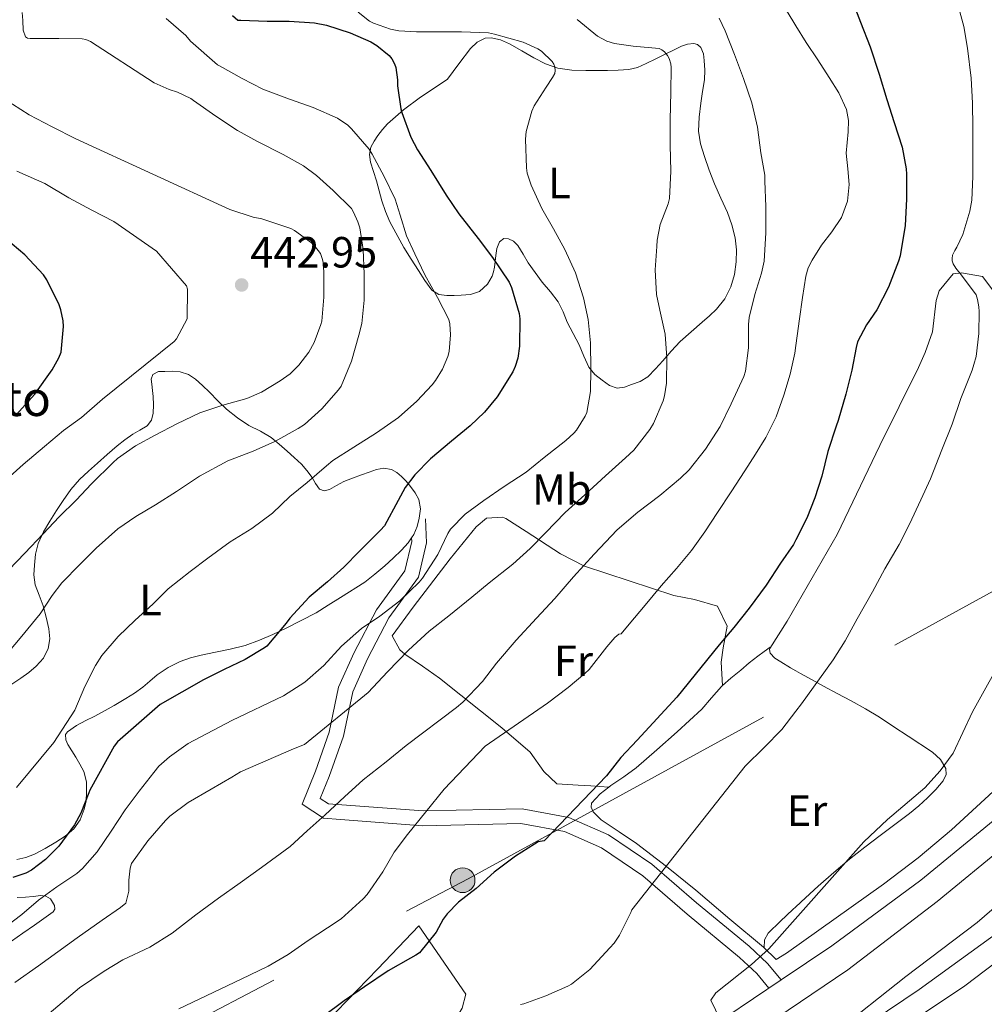
# Model space of a CAD drawing. Units: metres. Extents: x 593835 to 600727, y 4724442 to 4729164.
# Drawn here: x 595493 to 595715, y 4724587 to 4724813 of the extents above; entities that cross this region are included whole.
import ezdxf
from ezdxf.enums import TextEntityAlignment as Align

# ---------------------------------------------------------------- set-up
doc = ezdxf.new("R2010")
doc.units = ezdxf.units.M
doc.header["$MEASUREMENT"] = 0
doc.linetypes.add('DGN Style 3', pattern=[120.33588, 85.9542, -34.38168])
doc.linetypes.add('DGN Style 7', pattern=[171.90840000000003, 77.35878, -34.38168, 25.78626, -34.38168])
for name, color, linetype, lineweight in [('Nivel 16', 7, 'Continuous', 0), ('Nivel 21', 7, 'Continuous', 0), ('Nivel 32', 7, 'Continuous', 0), ('Nivel 36', 7, 'Continuous', 0), ('Nivel 37', 7, 'Continuous', 0), ('Nivel 4', 7, 'Continuous', 0), ('Nivel 41', 7, 'Continuous', 0), ('Nivel 43', 7, 'Continuous', 0), ('Nivel 49', 7, 'Continuous', 0), ('Nivel 5', 7, 'Continuous', 0), ('Nivel 7', 7, 'Continuous', 0)]:
    doc.layers.add(name, color=color, linetype=linetype, lineweight=lineweight)
doc.styles.add('Style-arial', font='arial.shx', dxfattribs={"bigfont": 'arialbig.shx'})
doc.styles.add('Style-Arial Narrow', font='txt')
doc.styles.add('Style-Times New Roman', font='txt')

# ---------------------------------------------------------------- blocks, each defined once
blk = doc.blocks.new('5PATER')
at = {"layer": 'Nivel 7', "linetype": 'Continuous', "lineweight": 0}
h = blk.add_hatch(color=51, dxfattribs=at)
edge = h.paths.add_edge_path()
edge.add_ellipse((-0.02410140633583069, -0.02943754196166992), major_axis=(-10.95721237083332, -11.1070035509114), ratio=0.9994222409660316, start_angle=0, end_angle=360)
blk = doc.blocks.new('5PELE')
at = {"layer": 'Nivel 32', "linetype": 'Continuous', "lineweight": 0}
h = blk.add_hatch(color=9, dxfattribs=at)
edge = h.paths.add_edge_path()
edge.add_arc((-0.04253524541854858, -0.0004878044128417969), 28.49973457508731, 0, 360)
at = {"layer": 'Nivel 32', "color": 252, "linetype": 'Continuous', "lineweight": 0}
blk.add_circle((-0.04253524541854858, -0.0004878044128417969, 0.01924257411656072), 28.49973457508731, dxfattribs=at)

msp = doc.modelspace()

# ---------------------------------------------------------------- linework, layer by layer
at = {"layer": 'Nivel 16', "color": 1, "linetype": 'Continuous', "lineweight": 13}
msp.add_polyline3d([(595568.8099999987, 4724544.25, 396.5), (595569.7199999988, 4724545.560000001, 396.66), (595571.5199999996, 4724548.33, 396.82), (595582.8099999987, 4724565.630000001, 397.8), (595594.9699999988, 4724585.74, 398.77), (595595.8099999987, 4724588.92, 398.82), (595585.0300000012, 4724604.6, 401.54)], dxfattribs=at)
at = {"layer": 'Nivel 21', "color": 7, "linetype": 'DGN Style 3', "lineweight": 13}
for points in [[(595668.2399999984, 4724592.220000001, 389.42), (595679.879999999, 4724600.07, 389.42), (595700.3099999987, 4724615.119999999, 388.26), (595737.6099999994, 4724645.75, 386.8), (595760.1499999985, 4724665.050000001, 384.93), (595768.8500000015, 4724673.199999999, 384.14), (595786.9800000004, 4724691.859999999, 382.57), (595801.3299999982, 4724707.220000001, 380.85), (595807.6400000006, 4724714.93, 379.99), (595813.5500000007, 4724722.75, 379.25), (595822.1000000015, 4724735.029999999, 378.44), (595830.4800000004, 4724748.279999999, 376.78), (595836.9499999993, 4724759.98, 375.83), (595840.3399999999, 4724767.109999999, 375.27)], [(595842.4299999997, 4724757.17, 375.83), (595835.7899999991, 4724745.130000001, 376.78), (595827.2399999984, 4724731.619999999, 378.44), (595818.5399999991, 4724719.119999999, 379.25), (595812.4899999984, 4724711.109999999, 379.99), (595805.9699999988, 4724703.16, 380.85), (595791.4499999993, 4724687.609999999, 382.57), (595773.1700000018, 4724668.800000001, 384.14), (595764.2699999996, 4724660.449999999, 384.93), (595741.5700000003, 4724641.02, 386.8), (595704.1000000015, 4724610.25, 388.26), (595683.6000000015, 4724594.540000001, 389.42), (595659.1499999985, 4724578.060000001, 389.42), (595640.3099999987, 4724566.109999999, 390.14), (595619.3299999982, 4724553.67, 390.86), (595597.129999999, 4724540.9, 391.58), (595572.4699999988, 4724528.4, 392.06), (595554.8000000007, 4724519.99, 392.06), (595496.4100000001, 4724496.08, 393.98), (595472.2899999991, 4724488.5, 394.22)], [(595839.7100000009, 4724708.09, 379.36), (595814.0899999999, 4724680.5, 380.32), (595782.9200000018, 4724650.41, 381.28), (595763.2199999988, 4724632.43, 382.24), (595736.9299999997, 4724610.890000001, 382.96), (595710.4400000013, 4724590.880000001, 383.68), (595683.8500000015, 4724573.1, 384.64), (595655.8000000007, 4724555.130000001, 385.84), (595619.2600000016, 4724535.380000001, 387.03), (595590.120000001, 4724519.609999999, 388.23), (595554.6499999985, 4724503.51, 388.95), (595558.6400000006, 4724494.74, 388.95), (595594.3999999985, 4724510.99, 388.23), (595623.8399999999, 4724526.92, 387.03), (595660.6900000013, 4724546.83, 385.84), (595689.120000001, 4724565.040000001, 384.64), (595716.0300000012, 4724583.029999999, 383.68), (595742.879999999, 4724603.33, 382.96), (595769.5199999996, 4724625.15, 382.24), (595789.5100000016, 4724643.390000001, 381.28), (595820.9699999988, 4724673.75, 380.32), (595846.9100000001, 4724701.710000001, 379.36)], [(595470.5300000012, 4724494.93, 394.22), (595494.1499999985, 4724502.35, 393.98), (595552.1099999994, 4724526.09, 392.06), (595569.5300000012, 4724534.369999999, 392.06), (595593.9600000009, 4724546.76, 391.58), (595615.9699999988, 4724559.41, 390.86), (595636.8299999982, 4724571.790000001, 390.14), (595655.5100000016, 4724583.630000001, 389.42), (595668.2399999984, 4724592.220000001, 389.42)]]:
    msp.add_polyline3d(points, dxfattribs=at)
at = {"layer": 'Nivel 21', "color": 7, "linetype": 'DGN Style 3', "lineweight": 0}
msp.add_polyline3d([(595586.5300000012, 4724698.040000001, 423.7), (595586.7699999996, 4724692.529999999, 422.74), (595584.8900000006, 4724684.67, 421.3), (595578.129999999, 4724675.359999999, 418.66), (595573.2199999988, 4724665.93, 417.46), (595569.8099999987, 4724658.359999999, 416.03), (595567.6600000001, 4724648.199999999, 414.83), (595564.4299999997, 4724638.939999999, 412.43), (595562.3599999994, 4724633.85, 410.75), (595564.2199999988, 4724632.65, 410.27), (595567.2899999991, 4724632.390000001, 408.6), (595586.0300000012, 4724630.99, 405.48), (595608.7300000004, 4724631.5, 401.64), (595619.5, 4724629.51, 399.49), (595628.6099999994, 4724625.51, 397.09), (595638.5300000012, 4724618.76, 394.93), (595648.7899999991, 4724609.869999999, 392.54), (595660.9100000001, 4724599.93, 390.38), (595665.120000001, 4724596, 388.94), (595668.2399999984, 4724592.220000001, 389.42)], dxfattribs=at)
at = {"layer": 'Nivel 21', "color": 7, "linetype": 'Continuous', "lineweight": 0}
msp.add_polyline3d([(595583.3399999999, 4724693.689999999, 423.7), (595583.379999999, 4724692.85, 422.74), (595581.7699999996, 4724686.109999999, 421.3), (595575.2600000016, 4724677.140000001, 418.66), (595570.1799999997, 4724667.4, 417.46), (595566.5799999982, 4724659.41, 416.03), (595564.3999999985, 4724649.109999999, 414.83), (595561.2699999996, 4724640.130000001, 412.43), (595558.1799999997, 4724632.529999999, 410.75), (595563.1000000015, 4724629.359999999, 410.27), (595567.0199999996, 4724629.029999999, 408.6), (595585.9400000013, 4724627.609999999, 405.48), (595608.4600000009, 4724628.109999999, 401.64), (595618.5, 4724626.27, 399.49), (595626.9699999988, 4724622.550000001, 397.09), (595636.4699999988, 4724616.08, 394.93), (595646.620000001, 4724607.290000001, 392.54), (595658.6900000013, 4724597.390000001, 390.38), (595662.6499999985, 4724593.689999999, 388.94), (595665.4299999997, 4724590.32, 389.42)], dxfattribs=at)
at = {"layer": 'Nivel 32', "color": 6, "linetype": 'DGN Style 7', "lineweight": 0}
msp.add_polyline3d([(595294.2199999988, 4724460.92, 401.79), (595429.7300000004, 4724528.609999999, 409.03), (595596.3500000015, 4724615.380000001, 400.83), (595753.8500000015, 4724701.710000001, 387.76), (595942.3200000003, 4724796.67, 375.27), (596174.379999999, 4724922.630000001, 378.49), (596335.0700000003, 4725001.050000001, 380.66), (596420.379999999, 4725038.16, 379.66), (596420.6700000018, 4725038.33, 379.66)], dxfattribs=at)
at = {"layer": 'Nivel 36', "color": 92, "linetype": 'Continuous', "lineweight": 0}
for points in [[(595575.2399999984, 4724775.67, 430.42), (595574.5799999982, 4724777.83, 430.07), (595573.9100000001, 4724779.98, 429.73), (595573.6900000013, 4724781.699999999, 429.57), (595574.0100000016, 4724783.4, 429.33), (595574.7100000009, 4724784.790000001, 428.87), (595575.5799999982, 4724786.040000001, 428.34), (595576.6400000006, 4724787.449999999, 427.73), (595577.8000000007, 4724788.75, 427.12), (595581.4499999993, 4724791.960000001, 425.38), (595585.3999999985, 4724794.890000001, 423.86), (595588.4899999984, 4724796.960000001, 422.93), (595591.5799999982, 4724799.029999999, 422), (595594.2300000004, 4724802.529999999, 421.47), (595596.870000001, 4724806.029999999, 420.93), (595598.3900000006, 4724807.5, 420.83), (595600.2300000004, 4724808.390000001, 420.8), (595601.620000001, 4724808.51, 420.72), (595603.7899999991, 4724808.029999999, 420.57), (595605.8500000015, 4724807.109999999, 420.44), (595608.6400000006, 4724805.48, 420.48), (595611.4299999997, 4724803.880000001, 420.52), (595614.1099999994, 4724802.5, 420), (595616.9200000018, 4724801.5, 419.43), (595620.1499999985, 4724801.1, 419.29), (595623.3900000006, 4724801.02, 419.08), (595625.8599999994, 4724801.01, 418.66), (595628.3299999982, 4724801.02, 418.16), (595630.7899999991, 4724801.040000001, 417.58), (595633.2300000004, 4724801.18, 417.03), (595635.2600000016, 4724801.689999999, 416.66), (595637.2100000009, 4724802.57, 416.32), (595639.4800000004, 4724803.68, 415.94), (595641.7399999984, 4724804.790000001, 415.6), (595643.5399999991, 4724805.68, 415.61), (595645.3500000015, 4724806.57, 415.67), (595646.7399999984, 4724807.050000001, 415.37), (595648.1499999985, 4724807.189999999, 415.06), (595649.0300000012, 4724806.93, 415.09), (595649.7899999991, 4724806.25, 415.12), (595650.4299999997, 4724804.790000001, 414.71), (595650.5700000003, 4724803.26, 414.36), (595650.6999999993, 4724801.029999999, 414.4), (595650.629999999, 4724798.810000001, 414.44), (595650.2100000009, 4724796.15, 414.35), (595649.7699999996, 4724793.5, 414.28), (595649.379999999, 4724790.27, 414.28), (595649.2699999996, 4724787.029999999, 414.28), (595649.7399999984, 4724784.130000001, 414.21), (595650.6000000015, 4724781.27, 414.08), (595651.7100000009, 4724778.09, 413.89), (595652.9100000001, 4724774.949999999, 413.68), (595654.3999999985, 4724771.67, 413.45), (595655.9100000001, 4724768.380000001, 413.22), (595656.9200000018, 4724765.529999999, 413.01), (595657.6600000001, 4724762.6, 412.8), (595657.9899999984, 4724759.83, 412.85), (595657.9299999997, 4724757.050000001, 413), (595657.5399999991, 4724754.17, 412.96), (595656.6700000018, 4724751.34, 412.95), (595655.2699999996, 4724748.550000001, 413.08), (595653.370000001, 4724746.17, 413.32), (595651.75, 4724744.66, 413.54), (595650.120000001, 4724743.189999999, 413.78), (595647.5700000003, 4724740.99, 414.19), (595645.0500000007, 4724738.76, 414.69), (595642.9800000004, 4724736.550000001, 415.8), (595641.0300000012, 4724734.300000001, 416.96), (595639.4100000001, 4724732.48, 417.21), (595637.6400000006, 4724730.68, 417.49), (595635.8500000015, 4724729.609999999, 417.96), (595633.879999999, 4724728.869999999, 418.44), (595632.2199999988, 4724728.27, 418.82), (595630.5700000003, 4724728.060000001, 419.2), (595628.8099999987, 4724728.689999999, 419.82), (595627.1600000001, 4724729.880000001, 420.45), (595625.4600000009, 4724731.23, 420.92), (595624.0899999999, 4724732.859999999, 421.32), (595622.9299999997, 4724735.43, 421.77), (595621.8299999982, 4724737.99, 422.12), (595620.4600000009, 4724740.59, 422.32), (595619.1000000015, 4724743.189999999, 422.44), (595618.129999999, 4724745.550000001, 422.45), (595617.0500000007, 4724747.869999999, 422.48), (595615.2399999984, 4724750.17, 422.67), (595613.3399999999, 4724752.390000001, 422.87), (595611.7100000009, 4724754.609999999, 422.94), (595610.1099999994, 4724756.84, 423), (595608.9499999993, 4724758.83, 423.1), (595607.7199999988, 4724760.84, 423.3), (595606.7399999984, 4724761.77, 423.56), (595605.6400000006, 4724762.35, 423.97), (595604.5300000012, 4724762.41, 424.51), (595603.5500000007, 4724761.689999999, 425), (595602.9400000013, 4724760.09, 425.19), (595602.7100000009, 4724758.49, 425.33), (595602.5300000012, 4724757.16, 425.56), (595602.3500000015, 4724755.85, 425.89), (595602.129999999, 4724754.77, 426.68), (595601.8299999982, 4724753.800000001, 427.46), (595600.7800000012, 4724751.970000001, 428.04)], [(595600.7800000012, 4724751.970000001, 428.04), (595598.9100000001, 4724750.25, 428.55), (595596.8500000015, 4724749.529999999, 428.96), (595594.7600000016, 4724749.43, 429.38), (595593.1099999994, 4724749.33, 429.75), (595591.4699999988, 4724749.35, 430.12), (595589.5700000003, 4724749.6, 430.31), (595587.9800000004, 4724750.52, 430.44), (595586.379999999, 4724752.77, 430.92), (595584.9200000018, 4724755.08, 431.32), (595583.2199999988, 4724757.710000001, 431.18), (595581.5300000012, 4724760.35, 430.98), (595578.3299999982, 4724766.279999999, 431.08), (595577.3099999987, 4724768.640000001, 431.19), (595576.4899999984, 4724771.050000001, 431.19), (595575.8599999994, 4724773.359999999, 430.85), (595575.2399999984, 4724775.67, 430.42)], [(595717.3299999982, 4724749.93, 394.85), (595714.5100000016, 4724753.689999999, 394.99), (595709.6900000013, 4724754.550000001, 394.99), (595707.7800000012, 4724754.279999999, 394.99), (595704.5500000007, 4724750.380000001, 395.45), (595703.8200000003, 4724748.199999999, 395.7), (595703, 4724740.99, 396.18), (595701.3200000003, 4724736.27, 396.19), (595699.8000000007, 4724732.77, 396.18), (595690.9499999993, 4724714.859999999, 397.13), (595681.120000001, 4724694.5, 396.66), (595669.6400000006, 4724674.59, 396.48), (595665.6600000001, 4724668.32, 396.52)], [(595498.7899999991, 4724695.050000001, 438.32), (595500.2300000004, 4724697.560000001, 438.63), (595501.7399999984, 4724699.939999999, 438.69), (595503.3099999987, 4724702.279999999, 438.76), (595505.0799999982, 4724704.790000001, 438.89), (595507.0700000003, 4724707.119999999, 439.04), (595509.0799999982, 4724709.01, 439.2), (595511.1499999985, 4724710.84, 439.38), (595513.3999999985, 4724712.83, 439.6), (595515.6700000018, 4724714.800000001, 439.83), (595517.4600000009, 4724716.18, 440.01), (595519.2899999991, 4724717.48, 440.2), (595520.9299999997, 4724718.41, 440.31), (595522.5700000003, 4724719.4, 440.44), (595523.5700000003, 4724720.73, 440.86), (595523.9600000009, 4724722.32, 441.4), (595524.0300000012, 4724724.220000001, 441.8), (595523.9600000009, 4724726.140000001, 442.1), (595523.8200000003, 4724727.540000001, 442.12), (595523.6700000018, 4724728.939999999, 442.15), (595523.5, 4724730.09, 442.33), (595523.870000001, 4724731.210000001, 442.5), (595525.2199999988, 4724731.85, 442.62), (595526.6700000018, 4724731.85, 442.69), (595528.4400000013, 4724731.98, 442.71), (595530.1999999993, 4724731.83, 442.69), (595532.0799999982, 4724731.18, 442.66), (595533.6900000013, 4724730.140000001, 442.4), (595535.3299999982, 4724728.65, 441.69), (595536.9200000018, 4724727.130000001, 440.93), (595538.8599999994, 4724725.18, 440.09), (595540.8299999982, 4724723.24, 439.28), (595543.3099999987, 4724721.27, 438.51), (595545.9600000009, 4724719.51, 437.76), (595548.5899999999, 4724718.17, 436.91), (595551.0700000003, 4724716.75, 435.83), (595552.9299999997, 4724715.18, 434.67), (595554.7600000016, 4724713.560000001, 433.51), (595556.3999999985, 4724712.109999999, 432.51), (595558.0300000012, 4724710.619999999, 431.54), (595559.2899999991, 4724709.130000001, 430.76), (595560.4600000009, 4724707.529999999, 430.1), (595561.2699999996, 4724706.210000001, 429.81), (595562.1900000013, 4724704.91, 429.57), (595563.2699999996, 4724704.49, 429.11), (595564.4699999988, 4724704.76, 428.71), (595566.1000000015, 4724705.710000001, 428.53), (595567.75, 4724706.6, 428.37), (595569.7899999991, 4724707.390000001, 428.07), (595571.8500000015, 4724708.17, 427.78), (595573.5599999987, 4724708.790000001, 427.84), (595575.2699999996, 4724709.369999999, 427.92), (595576.9899999984, 4724709.710000001, 427.36), (595578.7100000009, 4724709.390000001, 426.76), (595579.9200000018, 4724708.689999999, 426.74), (595580.9899999984, 4724707.800000001, 426.71), (595582.0899999999, 4724706.68, 426.24), (595583.1099999994, 4724705.48, 425.81), (595584.1799999997, 4724704.060000001, 425.71), (595585.0300000012, 4724702.470000001, 425.6), (595585.3599999994, 4724700.34, 425.19), (595585.0500000007, 4724698.189999999, 424.82), (595584.6400000006, 4724696.300000001, 424.72), (595583.879999999, 4724694.470000001, 424.72), (595583.3399999999, 4724693.689999999, 424.76)], [(595628.6499999985, 4724636.460000001, 398.94), (595624.5, 4724636.74, 401.89), (595621.629999999, 4724636.9, 402.84), (595616.6700000018, 4724637.24, 403.08), (595613.7100000009, 4724640.040000001, 403.42), (595610.5700000003, 4724644.51, 404.28), (595604.0399999991, 4724650.08, 407.4), (595589.75, 4724661.52, 414.35), (595585.8500000015, 4724664.24, 415.73), (595581.7899999991, 4724667.02, 416.69), (595580.6000000015, 4724667.98, 416.99), (595578.8599999994, 4724671.17, 417.71), (595583.6700000018, 4724677.779999999, 418.65), (595592.1700000018, 4724688.859999999, 419.3), (595598.1600000001, 4724696.199999999, 419.3), (595600.5399999991, 4724698.199999999, 419.14), (595604.2199999988, 4724698.41, 418.66), (595604.9899999984, 4724698.119999999, 418.66), (595609.6400000006, 4724695.119999999, 416.27), (595617.5300000012, 4724690.02, 412.92), (595623.0799999982, 4724687.23, 410.82), (595643.620000001, 4724680.460000001, 403.56), (595648.3500000015, 4724679.550000001, 402.25), (595653.629999999, 4724678, 401.41), (595655.8500000015, 4724673.43, 401.17), (595654.8900000006, 4724668.42, 401.21), (595654.4400000013, 4724665.130000001, 400.45), (595654.7699999996, 4724659.800000001, 397.75)], [(595491.25, 4724659.939999999, 433.95), (595493.5599999987, 4724661.449999999, 433.75), (595495.370000001, 4724662.77, 433.77), (595497.1099999994, 4724664.24, 433.91), (595498.7600000016, 4724666.09, 434.12), (595499.870000001, 4724668.300000001, 434.34), (595500.2399999984, 4724670.540000001, 434.56), (595500.0300000012, 4724672.779999999, 434.77), (595499.4100000001, 4724675.449999999, 435.02), (595498.6700000018, 4724678.09, 435.28), (595497.7399999984, 4724680.51, 435.62), (595496.870000001, 4724682.939999999, 436), (595496.5899999999, 4724685.189999999, 436.33), (595496.6700000018, 4724687.449999999, 436.66), (595496.9100000001, 4724689.970000001, 437.21), (595497.5599999987, 4724692.43, 437.81), (595498.7899999991, 4724695.050000001, 438.32)], [(595583.3399999999, 4724693.689999999, 424.76), (595582.5500000007, 4724692.550000001, 424.81), (595581.0199999996, 4724690.869999999, 424.95), (595579.1099999994, 4724689.07, 425.21), (595577.1600000001, 4724687.310000001, 425.44), (595574.9299999997, 4724685.33, 425.48), (595572.5899999999, 4724683.51, 425.51), (595567.0199999996, 4724679.99, 425.81), (595564.2100000009, 4724678.25, 425.82), (595561.3900000006, 4724676.52, 425.81), (595557.9800000004, 4724674.699999999, 425.8), (595554.5199999996, 4724673, 425.88), (595551.4899999984, 4724671.529999999, 426.16), (595548.4299999997, 4724670.17, 426.53), (595545.0899999999, 4724669.02, 426.84), (595541.6600000001, 4724668.119999999, 427.14), (595538.3200000003, 4724667.439999999, 427.24), (595534.9899999984, 4724666.779999999, 427.32), (595532.5300000012, 4724666.15, 427.65), (595530.1400000006, 4724665.32, 427.99), (595527.4299999997, 4724663.949999999, 428.13), (595524.9100000001, 4724662.220000001, 428.28), (595523.2399999984, 4724660.810000001, 428.45), (595521.5799999982, 4724659.42, 428.61), (595519.6799999997, 4724658.07, 428.69), (595517.7199999988, 4724656.800000001, 428.74), (595515.0100000016, 4724655.210000001, 428.77), (595512.2699999996, 4724653.689999999, 428.8), (595510.379999999, 4724652.720000001, 428.98), (595508.4899999984, 4724651.76, 429.22), (595506.3200000003, 4724650.59, 429.44), (595504.25, 4724649.18, 429.36), (595503.8500000015, 4724648.560000001, 429.22), (595503.870000001, 4724647.35, 428.97), (595504.3399999999, 4724646.220000001, 428.69), (595505.2600000016, 4724644.779999999, 428.22), (595506.1799999997, 4724643.32, 427.83), (595507.1499999985, 4724641.74, 427.6), (595508.0700000003, 4724640.029999999, 427.41), (595508.6600000001, 4724637.68, 427.11), (595508.6799999997, 4724635.310000001, 426.84), (595508.5399999991, 4724633.359999999, 426.76), (595508.1400000006, 4724631.4, 426.8), (595507.2199999988, 4724628.98, 426.87), (595505.7199999988, 4724626.890000001, 427.01), (595503.7199999988, 4724625.24, 427.3), (595501.5799999982, 4724623.84, 427.62), (595499.1700000018, 4724622.380000001, 427.76), (595496.6999999993, 4724621.050000001, 427.92), (595494.7100000009, 4724620.300000001, 428.29), (595492.6600000001, 4724619.84, 428.64)], [(595654.7699999996, 4724659.800000001, 397.75), (595656.7199999988, 4724661.49, 397.65), (595658.9699999988, 4724663.35, 397.54), (595660.9200000018, 4724664.98, 397.55), (595662.8900000006, 4724666.540000001, 397.33), (595664.3200000003, 4724667.58, 396.93), (595665.75, 4724668.630000001, 396.53), (595665.6600000001, 4724668.32, 396.52)], [(595664.1700000018, 4724599.710000001, 389.78), (595664.3299999982, 4724599.57, 389.75), (595664.4100000001, 4724601.390000001, 389.72), (595665.2699999996, 4724602.92, 389.73), (595668.0899999999, 4724605.66, 389.97), (595670.9499999993, 4724608.35, 390.2), (595671.620000001, 4724608.970000001, 390.22), (595673.8599999994, 4724611.029999999, 390.31), (595676.7699999996, 4724613.710000001, 390.34), (595680.3299999982, 4724616.869999999, 390.13), (595683.9800000004, 4724619.949999999, 389.96), (595687.4499999993, 4724622.699999999, 389.99), (595690.9699999988, 4724625.4, 390.04), (595694.3500000015, 4724627.92, 390.05), (595697.7399999984, 4724630.439999999, 390.04), (595699.8399999999, 4724632.189999999, 389.98), (595701.879999999, 4724634.029999999, 389.89), (595703.7600000016, 4724635.9, 389.78), (595705.5, 4724637.949999999, 389.67), (595706.1700000018, 4724639.33, 389.97), (595706.0899999999, 4724640.76, 390.34), (595704.8399999999, 4724642.83, 390.36), (595703.0500000007, 4724644.51, 390.39), (595697.4299999997, 4724648.15, 390.95), (595694.129999999, 4724650.34, 391.72), (595690.8099999987, 4724652.52, 392.52), (595687.5899999999, 4724654.48, 393.21), (595684.3000000007, 4724656.310000001, 393.86), (595681.1499999985, 4724657.970000001, 394.36), (595678.0100000016, 4724659.630000001, 394.79), (595675.3399999999, 4724661.07, 395.11), (595672.6799999997, 4724662.540000001, 395.41), (595671.620000001, 4724663.15, 395.49), (595670.4100000001, 4724663.85, 395.58), (595668.1700000018, 4724665.210000001, 395.75), (595666.7800000012, 4724666.109999999, 396.12), (595665.7399999984, 4724667.26, 396.47), (595665.5799999982, 4724668.060000001, 396.51), (595665.6600000001, 4724668.32, 396.52)], [(595628.6499999985, 4724636.460000001, 398.94), (595629.1099999994, 4724636.83, 398.93), (595632.0899999999, 4724638.83, 398.48), (595634.9699999988, 4724640.91, 398.07), (595639.6999999993, 4724645.02, 397.92), (595644.379999999, 4724649.189999999, 397.86), (595647.1999999993, 4724651.76, 397.88), (595649.9899999984, 4724654.359999999, 397.89), (595652.2399999984, 4724656.99, 397.85), (595654.5199999996, 4724659.58, 397.76), (595654.7699999996, 4724659.800000001, 397.75)], [(595664.1700000018, 4724599.710000001, 389.78), (595667.1099999994, 4724596.880000001, 389.54), (595669.4800000004, 4724598.369999999, 389.06), (595691.7800000012, 4724614.16, 388.66), (595699.7100000009, 4724620.23, 388.51), (595707.370000001, 4724626.640000001, 388.36), (595737.9899999984, 4724654.810000001, 387.66)], [(595664.1700000018, 4724599.710000001, 389.78), (595656.4899999984, 4724606.189999999, 391.39), (595648.6499999985, 4724612.810000001, 393.04), (595641.870000001, 4724618.24, 394.76), (595635.0199999996, 4724623.5, 396.6), (595631.0100000016, 4724626.199999999, 397.46), (595626.9200000018, 4724628.949999999, 398.26), (595625.0899999999, 4724630.82, 398.57), (595624.5700000003, 4724631.869999999, 398.7), (595624.7100000009, 4724632.790000001, 398.82), (595626.6799999997, 4724634.9, 398.99), (595628.6499999985, 4724636.460000001, 398.94)], [(595492.7199999988, 4724611.16, 421.44), (595494.6000000015, 4724611.18, 420.82), (595496.370000001, 4724611.359999999, 420.74), (595498.1700000018, 4724611.560000001, 420.64), (595499.3399999999, 4724611.42, 420.07), (595500.379999999, 4724610.84, 419.54), (595501.3200000003, 4724609.310000001, 419.32), (595501.3900000006, 4724608.449999999, 419.22), (595501.0300000012, 4724607.82, 419.11), (595498.879999999, 4724606.300000001, 418.68), (595496.6999999993, 4724604.779999999, 418.28), (595494.0599999987, 4724602.960000001, 418.19), (595491.4499999993, 4724601.130000001, 418.2)], [(595568.8099999987, 4724544.25, 396.5), (595565.0199999996, 4724541.119999999, 396.02), (595556.0199999996, 4724537.449999999, 395.54), (595536.879999999, 4724525.5, 393.62), (595532.4699999988, 4724522.98, 393.69), (595530.0199999996, 4724522.33, 393.86), (595519.4499999993, 4724521.24, 394.58), (595519.1000000015, 4724525.92, 395.04), (595519.8900000006, 4724531.07, 396.13), (595520.5500000007, 4724533.49, 396.58), (595522.8000000007, 4724537.310000001, 397.02), (595532.5500000007, 4724547.58, 397.28), (595533.1400000006, 4724548.33, 397.32), (595539.7600000016, 4724556.810000001, 397.72), (595547.3000000007, 4724565.689999999, 398.15), (595556.6700000018, 4724575.34, 398.39), (595566.0899999999, 4724584.970000001, 399.01), (595575.5599999987, 4724594.790000001, 400.28), (595585.0300000012, 4724604.6, 401.54)]]:
    msp.add_polyline3d(points, dxfattribs=at)
at = {"layer": 'Nivel 4', "color": 30, "linetype": 'Continuous', "lineweight": 30, "flags": 128}
for points, elevation in [([(595684.0100000016, 4724818.49), (595686.4600000009, 4724812.060000001), (595688.6999999993, 4724806.390000001), (595690.75, 4724800.109999999), (595692.5100000016, 4724794.35), (595694.2300000004, 4724789.08), (595696.0700000003, 4724783.369999999), (595696.9899999984, 4724778.390000001), (595697.0300000012, 4724777.189999999), (595697.0199999996, 4724771.449999999), (595696.6999999993, 4724765.369999999), (595695.5799999982, 4724758.460000001), (595695.2100000009, 4724757.23), (595692.8900000006, 4724751.26), (595690.1999999993, 4724746.040000001), (595687.8200000003, 4724742.57), (595685.8200000003, 4724738.699999999), (595685.4699999988, 4724737.4), (595684.4600000009, 4724732.199999999), (595683.1000000015, 4724726.67), (595681.3200000003, 4724720.6), (595680.9100000001, 4724719.32), (595678.9499999993, 4724713.529999999), (595677.5599999987, 4724707.880000001), (595675.9899999984, 4724702.890000001), (595674.1700000018, 4724698.220000001), (595671.620000001, 4724693.26), (595671.0799999982, 4724692.199999999), (595668.1099999994, 4724687.85), (595664.8099999987, 4724682.84), (595660.8599999994, 4724677.59), (595657.3500000015, 4724673.08), (595653.9899999984, 4724669.15), (595644.2600000016, 4724657.109999999), (595635.1900000013, 4724647.23), (595631.4200000018, 4724643.26), (595628.0899999999, 4724639.029999999), (595613.7800000012, 4724624.15), (595612.3900000006, 4724623.880000001), (595611.5599999987, 4724623.369999999), (595607.2399999984, 4724620.619999999), (595602.3000000007, 4724616.949999999), (595598.1799999997, 4724613.18), (595594.1400000006, 4724610.060000001), (595591.4800000004, 4724607.369999999), (595590.620000001, 4724606.189999999), (595588.9699999988, 4724603.189999999), (595585.1400000006, 4724598.439999999), (595584.3399999999, 4724597.880000001), (595583.0599999987, 4724597.210000001), (595577.9600000009, 4724594.300000001), (595572.5500000007, 4724590.6), (595567.879999999, 4724587.390000001), (595563.0300000012, 4724583.800000001)], 400), ([(595542.2199999988, 4724813.6), (595543.4299999997, 4724812.51), (595544.1099999994, 4724812.51), (595550.1700000018, 4724812.33), (595555.2300000004, 4724812.33), (595561.0199999996, 4724811.949999999), (595563.7699999996, 4724811.359999999), (595569.1900000013, 4724809.609999999), (595574.0100000016, 4724807.560000001), (595575.3399999999, 4724806.73), (595578.1900000013, 4724804.4), (595578.7800000012, 4724803.640000001), (595579.4299999997, 4724802.49), (595579.6900000013, 4724801.689999999), (595580.1099999994, 4724798.859999999), (595580.120000001, 4724797.48), (595580.8599999994, 4724792.199999999), (595581.1099999994, 4724791.34), (595583.1799999997, 4724785.720000001), (595584.7300000004, 4724782.779999999), (595587.75, 4724778.060000001), (595591.3200000003, 4724772.380000001), (595594.2199999988, 4724768.109999999), (595598.6499999985, 4724762.390000001), (595601.9100000001, 4724758.040000001), (595605.7399999984, 4724752.43), (595606.2699999996, 4724751.16), (595608.0899999999, 4724745.18), (595608.1999999993, 4724743.99), (595608.1400000006, 4724737.689999999), (595607.7100000009, 4724734.92), (595607.129999999, 4724733.02), (595606.5899999999, 4724731.82), (595603.0199999996, 4724726.060000001), (595600.1099999994, 4724722.52), (595596.7899999991, 4724719.390000001), (595592.5199999996, 4724715.869999999), (595587.6900000013, 4724711.84), (595584.0700000003, 4724708.189999999), (595581.879999999, 4724705.24), (595580.2699999996, 4724702.24), (595577.1000000015, 4724696.49), (595576.1999999993, 4724695.449999999), (595571.3999999985, 4724690.67), (595567.7699999996, 4724687), (595564.0399999991, 4724683.609999999), (595559.7899999991, 4724680.08), (595555.3500000015, 4724675.290000001), (595554.5100000016, 4724674.09), (595550.120000001, 4724668.859999999), (595549.5599999987, 4724668.43), (595545.1099999994, 4724665.74), (595540.2699999996, 4724663.470000001), (595535.5599999987, 4724661.07), (595530.5399999991, 4724658.27), (595525.6099999994, 4724655.42), (595515.7800000012, 4724646.859999999), (595515.0300000012, 4724645.84), (595509.3999999985, 4724635.76), (595509.1900000013, 4724635.18), (595507.379999999, 4724630.48), (595505.9100000001, 4724627.82), (595502.2600000016, 4724622.93), (595499.2399999984, 4724619.85), (595496.0399999991, 4724617.439999999), (595494.6999999993, 4724616.699999999), (595491.7199999988, 4724615.73)], 425), ([(595492.5199999996, 4724721.949999999), (595496.7899999991, 4724726.699999999), (595500.7600000016, 4724732.290000001), (595502.3299999982, 4724735.02), (595502.8299999982, 4724736.290000001), (595503.370000001, 4724742.220000001), (595503.2899999991, 4724743.529999999), (595502.7899999991, 4724746.01), (595502.4100000001, 4724747.17), (595499.5300000012, 4724752.960000001), (595498.75, 4724754.109999999), (595494.4699999988, 4724758.699999999), (595490.1099999994, 4724762.369999999)], 450)]:
    msp.add_lwpolyline(points, dxfattribs=dict(at, elevation=elevation))
at = {"layer": 'Nivel 49', "color": 7, "linetype": 'Continuous', "lineweight": 0}
msp.add_polyline3d([(595474.2600000016, 4724475.73, 390.43), (595495.2300000004, 4724483.1, 389.47), (595527.8599999994, 4724495.25, 388.75), (595557.5799999982, 4724508.790000001, 388.03), (595587.5199999996, 4724524.01, 387.79), (595618.6400000006, 4724539.73, 386.11), (595647.8399999999, 4724555.65, 384.43), (595674.6099999994, 4724572.970000001, 383.95), (595699.9499999993, 4724590.02, 382.99), (595723.8399999999, 4724607.279999999, 382.03), (595749.8299999982, 4724628.18, 380.83), (595774.8500000015, 4724648.82, 380.11), (595797.6900000013, 4724671.34, 379.15), (595819.7899999991, 4724694.08, 378.68), (595831.5300000012, 4724707.51, 378.91)], dxfattribs=at)
at = {"layer": 'Nivel 5', "color": 30, "linetype": 'Continuous', "lineweight": 0, "flags": 128}
for points, elevation in [([(595708.6000000015, 4724816.99), (595710.25, 4724811.08), (595711.0799999982, 4724806.109999999), (595711.9100000001, 4724799.26), (595712.2199999988, 4724793.51), (595712.2800000012, 4724787.93), (595712.3099999987, 4724782.68), (595712.3099999987, 4724776.68), (595712.0599999987, 4724771.189999999), (595711.5899999999, 4724768.710000001), (595709.9800000004, 4724763.369999999), (595708.620000001, 4724760.41), (595708.120000001, 4724759.66), (595707.629999999, 4724758.619999999), (595707.5, 4724757.85), (595707.5599999987, 4724757.26), (595707.7699999996, 4724756.6), (595708.379999999, 4724755.59), (595709.6900000013, 4724753.98), (595713.0500000007, 4724749.48), (595713.3900000006, 4724748.41), (595713.6700000018, 4724746.75), (595713.7100000009, 4724745.66), (595713.6900000013, 4724740.619999999), (595713.0199999996, 4724735.34), (595712.5199999996, 4724733.51), (595712.120000001, 4724732.220000001), (595709.5300000012, 4724725.66), (595707.5, 4724719.800000001), (595705.129999999, 4724713.869999999), (595702.5199999996, 4724707.24), (595700.3500000015, 4724702.43), (595697.75, 4724696.84), (595695.3500000015, 4724692.189999999), (595692.0700000003, 4724686.550000001), (595689.2100000009, 4724681.290000001), (595685.6700000018, 4724675.1), (595682.9200000018, 4724670.07), (595680.2300000004, 4724665.67), (595677.0500000007, 4724661.34), (595672.9200000018, 4724655.609999999), (595671.620000001, 4724653.93), (595668.379999999, 4724649.720000001), (595664.3299999982, 4724645.550000001), (595659.9899999984, 4724641.27)], 395), ([(595668.4100000001, 4724816.52), (595671.1799999997, 4724811.970000001), (595671.629999999, 4724811.26), (595674.0100000016, 4724807.449999999), (595676.6400000006, 4724803.4), (595679.3099999987, 4724799.369999999), (595681.4699999988, 4724795.869999999), (595683.2399999984, 4724792.060000001), (595683.7100000009, 4724789.49), (595683.6700000018, 4724786.92), (595683.4400000013, 4724784.470000001), (595683.2100000009, 4724782.01), (595683.5300000012, 4724778.42), (595683.870000001, 4724774.83), (595683.4499999993, 4724770.98), (595682.1400000006, 4724767.24), (595679.879999999, 4724763.98), (595677.5500000007, 4724760.869999999), (595675.370000001, 4724757.449999999), (595674.4600000009, 4724755.67), (595673.879999999, 4724753.77), (595673.1099999994, 4724748.9), (595672.4400000013, 4724744.01), (595671.9200000018, 4724740.060000001), (595671.629999999, 4724737.869999999), (595671.3900000006, 4724736.109999999), (595670.3200000003, 4724731.25), (595668.8299999982, 4724726.470000001), (595667.0599999987, 4724721.49), (595664.7600000016, 4724716.76), (595662.370000001, 4724712.880000001), (595659.8999999985, 4724709.050000001), (595656.7600000016, 4724704.27), (595653.6099999994, 4724699.5), (595650.6999999993, 4724695.07), (595647.6099999994, 4724690.779999999), (595644.1700000018, 4724686.689999999)], 405), ([(595571.1000000015, 4724814.359999999), (595573.6400000006, 4724812.35), (595574.5500000007, 4724811.869999999), (595578.4899999984, 4724810.49), (595580.379999999, 4724810.109999999), (595584.4899999984, 4724809.880000001), (595589.6400000006, 4724809.880000001), (595594.8299999982, 4724809.880000001), (595600.9899999984, 4724809.609999999), (595602.4100000001, 4724809.35), (595608.9499999993, 4724807.5), (595612.3599999994, 4724805.98), (595613.1499999985, 4724805.4), (595615.6099999994, 4724803.050000001), (595616.0100000016, 4724802.43), (595616.2800000012, 4724801.83), (595616.3500000015, 4724800.949999999), (595616.2199999988, 4724800.33), (595615.7399999984, 4724799.369999999), (595614.25, 4724797.16), (595611.4699999988, 4724792.890000001), (595610.9400000013, 4724791.66), (595609.6700000018, 4724786.949999999), (595609.5, 4724785.26), (595609.7199999988, 4724778.619999999), (595609.9100000001, 4724777.42), (595610.7800000012, 4724774.68), (595613.2399999984, 4724769.27), (595615.9499999993, 4724764.65), (595618.5199999996, 4724759.880000001), (595621, 4724754.52), (595622.8399999999, 4724748.83), (595623.870000001, 4724743.800000001), (595624.4699999988, 4724738.43), (595624.5199999996, 4724732.43), (595624.4100000001, 4724727.310000001), (595623.5799999982, 4724722.51), (595623.1900000013, 4724721.640000001), (595621.2399999984, 4724718.43), (595620.6499999985, 4724717.720000001), (595618.7899999991, 4724716.07), (595613.8299999982, 4724712.119999999), (595609.6400000006, 4724708.779999999), (595604.629999999, 4724705.48), (595599.8999999985, 4724702.24), (595595.6700000018, 4724699.119999999), (595592.3000000007, 4724695.66), (595591.6400000006, 4724694.68), (595589.3500000015, 4724689.85), (595585.8500000015, 4724684.43), (595585.0500000007, 4724683.529999999), (595580.6700000018, 4724679.23), (595576.0700000003, 4724675.689999999), (595571.8000000007, 4724672.880000001), (595567.2699999996, 4724668.859999999), (595563.1600000001, 4724664.380000001), (595558.7800000012, 4724660.59), (595553.879999999, 4724657.439999999), (595542.0399999991, 4724651.790000001), (595532.0100000016, 4724646.460000001), (595527.6999999993, 4724643.449999999), (595525.2899999991, 4724641.26), (595524.1400000006, 4724639.82), (595520.7300000004, 4724635.529999999), (595517.5399999991, 4724631.279999999), (595514.3000000007, 4724626.369999999), (595511.1099999994, 4724621.65), (595507.7699999996, 4724617.76), (595506.4200000018, 4724616.65), (595501.8200000003, 4724613.57), (595497.6099999994, 4724610.529999999), (595493.7699999996, 4724607.26), (595488.25, 4724603.1)], 420), ([(595493.8399999999, 4724814.290000001), (595494.0399999991, 4724812.460000001), (595494.120000001, 4724810.220000001), (595494.6700000018, 4724808.73), (595495.129999999, 4724808.4), (595495.6900000013, 4724808.300000001), (595496.7300000004, 4724808.300000001), (595502.2800000012, 4724808.32), (595507.6700000018, 4724808.27), (595508.4899999984, 4724808.08), (595509.5500000007, 4724807.630000001), (595524.2300000004, 4724798.17), (595527.6099999994, 4724796.640000001), (595529.5799999982, 4724796.029999999), (595532.629999999, 4724794.540000001), (595533.2300000004, 4724794.109999999), (595538.3599999994, 4724790.49), (595543.3500000015, 4724787.18), (595547.8999999985, 4724784.65), (595553.8000000007, 4724781.710000001), (595558.5399999991, 4724779.08), (595561.5100000016, 4724776.890000001), (595565.3099999987, 4724773.42), (595569.5, 4724769.279999999), (595570.0300000012, 4724768.48), (595571.0199999996, 4724766.279999999), (595571.4200000018, 4724764.83), (595572.2199999988, 4724759.869999999), (595572.4100000001, 4724754.220000001), (595572.4100000001, 4724748.25), (595571.870000001, 4724742.890000001), (595571.2300000004, 4724740.189999999), (595569.5500000007, 4724734.279999999), (595567.1799999997, 4724728.540000001), (595566.5399999991, 4724727.66), (595562.75, 4724723.279999999), (595558.7600000016, 4724719.74), (595557.3099999987, 4724718.800000001), (595551.9100000001, 4724715.85), (595546.9699999988, 4724713.6), (595541.1499999985, 4724711.359999999), (595534.6000000015, 4724707.82), (595529.3099999987, 4724704.300000001), (595524.5199999996, 4724701.26), (595519.9800000004, 4724698.59), (595515.8500000015, 4724695.74), (595510.8599999994, 4724691.359999999), (595507.1900000013, 4724687.630000001), (595502.9899999984, 4724683.359999999), (595500.75, 4724680.43), (595498.0399999991, 4724676.220000001), (595493.4499999993, 4724670.67), (595490.120000001, 4724666.779999999)], 435), ([(595621.3500000015, 4724812.699999999), (595626.0599999987, 4724808.859999999), (595628.1700000018, 4724807.720000001), (595629.9800000004, 4724807.189999999), (595634.2699999996, 4724806.59), (595640.2199999988, 4724806.060000001), (595640.8399999999, 4724805.74), (595641.4299999997, 4724805.290000001), (595642.1700000018, 4724804.41), (595642.5500000007, 4724803.710000001), (595642.9100000001, 4724802.52), (595643, 4724801.640000001), (595642.9200000018, 4724795.99), (595642.75, 4724789.689999999), (595642.75, 4724783.83), (595642.870000001, 4724777.9), (595642.6000000015, 4724771.640000001), (595642.2699999996, 4724770.390000001), (595640.4699999988, 4724765.609999999), (595639.7699999996, 4724762.029999999), (595639.6700000018, 4724760.6), (595639.2699999996, 4724755.210000001), (595639.6099999994, 4724749.59), (595640.3900000006, 4724745.99), (595641.5799999982, 4724740.470000001), (595642.0100000016, 4724735), (595641.9299999997, 4724729.24), (595641.4499999993, 4724726.300000001), (595641.1099999994, 4724725.16), (595638.8900000006, 4724719.93), (595638.0399999991, 4724718.550000001), (595634.4100000001, 4724713.85), (595632.5100000016, 4724712.060000001), (595627.8999999985, 4724707.9), (595623.1099999994, 4724703.58), (595618.5899999999, 4724699.51), (595614.0899999999, 4724694.859999999), (595610.5500000007, 4724691.26), (595606.6000000015, 4724687.640000001), (595601.1600000001, 4724683.390000001), (595597.1600000001, 4724680.08), (595591.870000001, 4724675.800000001), (595587.3900000006, 4724672.25), (595582.6499999985, 4724667.9), (595577.7699999996, 4724662.939999999), (595573.370000001, 4724658.17), (595558.7399999984, 4724646.220000001), (595556.2199999988, 4724645.290000001), (595544.0700000003, 4724639.949999999), (595542.0399999991, 4724638.73), (595537.3200000003, 4724636.01), (595531.9800000004, 4724632.93), (595527.8200000003, 4724629.810000001), (595526.8099999987, 4724628.83), (595522.7100000009, 4724624.17), (595519, 4724618.970000001), (595518.6999999993, 4724617.890000001), (595518.3599999994, 4724615.09), (595518.379999999, 4724612.57), (595517.6700000018, 4724609.85), (595516.4899999984, 4724608.859999999), (595512.2600000016, 4724605.9), (595506.4699999988, 4724601.869999999), (595502.1000000015, 4724598.640000001), (595497.6600000001, 4724595.42), (595492.2199999988, 4724591.630000001)], 415), ([(595653.9800000004, 4724812.970000001), (595655.370000001, 4724810.07), (595657.5, 4724804.68), (595659.5599999987, 4724799.16), (595661.4699999988, 4724793.529999999), (595662.7800000012, 4724788.01), (595663.5899999999, 4724782.07), (595664.4600000009, 4724776.99), (595664.5199999996, 4724775.58), (595664.7100000009, 4724769.75), (595664.6999999993, 4724763.74), (595664.3299999982, 4724757.23), (595663.75, 4724754.470000001), (595662.1900000013, 4724749.550000001), (595660.9200000018, 4724744.300000001), (595660.7600000016, 4724742.67), (595660.75, 4724737.310000001), (595660.0700000003, 4724731.960000001), (595659.6400000006, 4724730.76), (595656.7899999991, 4724724.470000001), (595654.2699999996, 4724719.27), (595650.870000001, 4724714.029999999), (595647.0799999982, 4724709.290000001), (595645.1499999985, 4724707.43), (595640.3599999994, 4724703.43), (595635.2899999991, 4724699.630000001), (595630.6000000015, 4724695.529999999), (595625.3200000003, 4724689.960000001), (595620.5500000007, 4724684.779999999), (595616.2300000004, 4724679.77), (595612.0399999991, 4724675.290000001), (595607.3399999999, 4724670.220000001), (595602.8599999994, 4724664.92), (595599.620000001, 4724660.720000001), (595595.1000000015, 4724655.949999999), (595593.6600000001, 4724654.779999999), (595582.0599999987, 4724646.01), (595577.5, 4724642.300000001), (595572.25, 4724638.140000001), (595567.8999999985, 4724634.24), (595563.5100000016, 4724630.140000001), (595559.379999999, 4724626.43), (595555.4299999997, 4724622.83), (595548.8399999999, 4724618.040000001), (595543.9800000004, 4724614.52), (595538.9699999988, 4724610.970000001), (595533.7800000012, 4724607.17), (595528.3099999987, 4724602.939999999), (595523.1900000013, 4724599.710000001), (595517.0300000012, 4724596.800000001), (595512.6799999997, 4724594.24), (595507.0300000012, 4724590.43), (595494.6099999994, 4724579.93)], 410), ([(595526.9699999988, 4724812.91), (595531.5100000016, 4724809.050000001), (595532.5199999996, 4724807.710000001), (595538.7800000012, 4724802.300000001), (595539.2100000009, 4724802.040000001), (595544.4299999997, 4724799.15), (595549.1600000001, 4724796.68), (595555.2899999991, 4724794.380000001), (595560.7300000004, 4724792.460000001), (595566.2800000012, 4724790.040000001), (595568.6799999997, 4724788.41), (595569.5100000016, 4724787.630000001), (595573.5599999987, 4724782.890000001), (595574.2699999996, 4724781.800000001), (595577.0700000003, 4724776.619999999), (595579.5899999999, 4724771.42), (595580.75, 4724767.800000001), (595582.1700000018, 4724763), (595584.1099999994, 4724758.92), (595586.4100000001, 4724754.109999999), (595589.3099999987, 4724748.91)], 430), ([(595489.7699999996, 4724794.449999999), (595495.5, 4724790.810000001), (595500.7899999991, 4724788.08), (595506.1900000013, 4724785.279999999), (595541.5799999982, 4724769.08), (595546.9499999993, 4724767.310000001), (595548.9200000018, 4724766.939999999), (595549.6600000001, 4724766.67), (595555.5899999999, 4724764.73), (595556.4299999997, 4724764.279999999), (595560.3099999987, 4724761.449999999), (595561.0300000012, 4724760.76), (595562.379999999, 4724758.970000001), (595562.8299999982, 4724757.84), (595563.0199999996, 4724756.970000001), (595563.1600000001, 4724754.67), (595563.1600000001, 4724748.960000001), (595562.6799999997, 4724743.470000001), (595562.4899999984, 4724742.65), (595560.9499999993, 4724738.57), (595559.7399999984, 4724736.359999999), (595557.4699999988, 4724733.32), (595555.4200000018, 4724731.369999999), (595553.1799999997, 4724729.710000001), (595548.8599999994, 4724727.16), (595545.4699999988, 4724725.710000001), (595539.9499999993, 4724724.189999999)], 440), ([(595489.5799999982, 4724706.51), (595494.0899999999, 4724710.560000001), (595498.9899999984, 4724714.689999999), (595503.3999999985, 4724718.33), (595507.5300000012, 4724721.359999999), (595512.3599999994, 4724725.529999999), (595528.8099999987, 4724738.810000001), (595529.3200000003, 4724739.369999999), (595531.8000000007, 4724743.949999999), (595531.8500000015, 4724750.75), (595531.5899999999, 4724751.550000001), (595524.75, 4724759.52), (595514.9200000018, 4724766.33), (595509.9100000001, 4724768.939999999), (595504.6000000015, 4724771.790000001), (595499.0500000007, 4724775.07), (595492.629999999, 4724777.9)], 445), ([(595589.3099999987, 4724748.91), (595591.870000001, 4724743.84), (595592.120000001, 4724742.800000001), (595592.3000000007, 4724740.32), (595591.9800000004, 4724736.48), (595591.6600000001, 4724735.310000001), (595590.4600000009, 4724732.439999999), (595588.8399999999, 4724729.82), (595588.0599999987, 4724728.84), (595584.5700000003, 4724725.08), (595580.3000000007, 4724721.32), (595575.3099999987, 4724717.82), (595570.0599999987, 4724714.540000001), (595565.2300000004, 4724711.48), (595563.7699999996, 4724710.199999999), (595559.3399999999, 4724706.41), (595555.3900000006, 4724703.210000001), (595551.370000001, 4724699.369999999), (595546.620000001, 4724695.84), (595541.629999999, 4724692.76), (595536.5399999991, 4724689.040000001), (595532.4400000013, 4724686), (595527.4499999993, 4724682.01), (595523.870000001, 4724678.49), (595519.870000001, 4724674.800000001), (595515.9299999997, 4724671.07), (595512.1700000018, 4724666.65), (595510.6999999993, 4724664.380000001), (595508.2800000012, 4724659.6), (595505.9600000009, 4724654.109999999), (595501.1799999997, 4724646.75), (595492.5399999991, 4724636.41)], 430), ([(595539.9499999993, 4724724.189999999), (595534.6999999993, 4724722.41), (595529.4200000018, 4724719.869999999), (595524.4400000013, 4724717.290000001), (595519.879999999, 4724714.85), (595515.8000000007, 4724711.949999999), (595514.7600000016, 4724710.99), (595509.8299999982, 4724706.060000001), (595506.3000000007, 4724702.32), (595502.3900000006, 4724698.49), (595498.6799999997, 4724694.640000001), (595494.4899999984, 4724690.189999999), (595490.8399999999, 4724686.32)], 440), ([(595644.1700000018, 4724686.689999999), (595640.6799999997, 4724682.65), (595637.0199999996, 4724678.27), (595633.3500000015, 4724673.880000001), (595631.4800000004, 4724671.630000001), (595630.9699999988, 4724671.609999999), (595630.0100000016, 4724670.790000001), (595628.2300000004, 4724668.699999999), (595624.1000000015, 4724663.470000001), (595623.1600000001, 4724662.57), (595619.2899999991, 4724659.35), (595614.5399999991, 4724655.710000001), (595600.25, 4724645.85), (595590.8200000003, 4724636.029999999), (595582.379999999, 4724625.6), (595579.3200000003, 4724621.550000001), (595576.7100000009, 4724617.050000001), (595573.1099999994, 4724611.84), (595572.2300000004, 4724610.859999999), (595567.1900000013, 4724606.27), (595564.0199999996, 4724604.17), (595559.5599999987, 4724601.23), (595555.0100000016, 4724598.08), (595550.4100000001, 4724595.390000001), (595544.1799999997, 4724592.4), (595529.8900000006, 4724585.57)], 405), ([(595654.2399999984, 4724583.15), (595652.1000000015, 4724587.58), (595653.2100000009, 4724589.23), (595661.4600000009, 4724595.77), (595665.4299999997, 4724599.35), (595687.2399999984, 4724623.890000001), (595692.6499999985, 4724629.040000001), (595701.25, 4724636.279999999), (595704.7699999996, 4724640.23), (595707.75, 4724644.25), (595712.1900000013, 4724653.75), (595720.1499999985, 4724668.029999999)], 390), ([(595659.9899999984, 4724641.27), (595633.9400000013, 4724608.33), (595633.7199999988, 4724607.689999999), (595631.0899999999, 4724602.460000001), (595629.879999999, 4724600.65), (595628.9200000018, 4724599.560000001), (595624.3099999987, 4724594.59), (595620.0700000003, 4724591.24), (595619.2100000009, 4724590.790000001), (595614.2100000009, 4724588.52), (595609.1600000001, 4724586.75), (595608.3399999999, 4724586.6)], 395), ([(595680.2699999996, 4724579.85), (595696.9200000018, 4724593.01), (595713.2399999984, 4724605.369999999), (595724.4699999988, 4724615.029999999)], 385)]:
    msp.add_lwpolyline(points, dxfattribs=dict(at, elevation=elevation))

# ---------------------------------------------------------------- block references
at = {"layer": 'Nivel 32', "color": 252, "linetype": 'Continuous', "lineweight": 0, "xscale": 0.1000009313241567, "yscale": 0.1000009313241567, "zscale": 0.1000009313241567}
msp.add_blockref('5PELE', (595595.0599999987, 4724615.1, 400.99), dxfattribs=at)
at = {"layer": 'Nivel 7', "color": 51, "linetype": 'Continuous', "lineweight": 0, "xscale": 0.1000009313241567, "yscale": 0.1000009313241567, "zscale": 0.1000009313241567}
msp.add_blockref('5PATER', (595544.3000000007, 4724751.76, 442.95), dxfattribs=at)

# ---------------------------------------------------------------- texts
at = {"layer": 'Nivel 37', "color": 92, "linetype": 'Continuous', "lineweight": 0, "style": 'Style-Arial Narrow'}
for s, p in [('L', (595617.3031471036, 4724775.159979999, 419)), ('Mb', (595617.8548305854, 4724704.779979998, 416.76)), ('L', (595523.3531471044, 4724679.419979999, 430.28)), ('Fr', (595620.5324934907, 4724665.479979999, 406.16)), ('Er', (595674.1708149984, 4724631.069979999, 392.3))]:
    msp.add_text(s, height=6.99996, dxfattribs=at).set_placement(p, align=Align.MIDDLE_CENTER)
at = {"layer": 'Nivel 41', "color": 7, "linetype": 'Continuous', "lineweight": 0, "style": 'Style-arial'}
msp.add_text('442.95', height=6.99996, dxfattribs=at).set_placement((595546.2800000012, 4724755.76, 442.95))
at = {"layer": 'Nivel 43', "color": 4, "linetype": 'Continuous', "lineweight": 0, "style": 'Style-Times New Roman'}
msp.add_text('Regulador Depósito', height=7.999980000000001, dxfattribs=at).set_placement((595399.6499999985, 4724721.67, 470.08))

doc.saveas('drawing.dxf')
